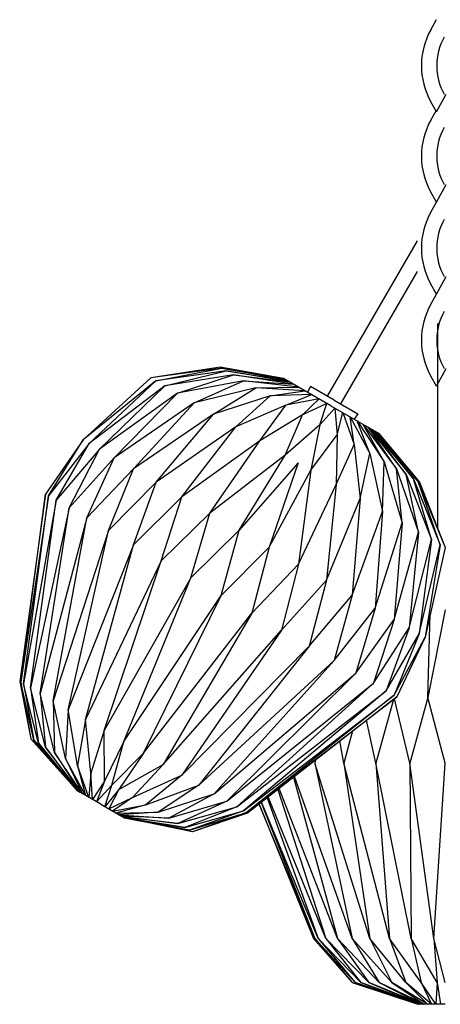
# Model space of a CAD drawing. Units: millimetres. Extents: x 175 to 502, y 0 to 381.
# Drawn here: x 273 to 339, y 88 to 245 of the extents above; entities that cross this region are included whole.
import ezdxf

# ---------------------------------------------------------------- set-up
doc = ezdxf.new("R2010")
doc.units = ezdxf.units.MM
doc.header["$MEASUREMENT"] = 0
doc.layers.get('0').update_dxf_attribs({"lineweight": 0})
doc.layers.add('_HONTAI', color=7, linetype='Continuous', lineweight=0)

msp = doc.modelspace()

# ---------------------------------------------------------------- linework, layer by layer
at = {"color": 18, "lineweight": 25, "true_color": 0x000000}
for p, q in [((337.9, 243.3), (338.78, 244.89)), ((338.78, 230.26), (337.9, 231.85)), ((338.78, 230.26), (340.34, 233.04)), ((337.9, 228.93), (338.78, 230.51)), ((338.78, 215.89), (340.34, 218.67)), ((338.78, 215.89), (337.9, 217.47)), ((337.9, 214.3), (338.78, 215.89)), ((338.78, 201.26), (340.34, 204.04)), ((338.78, 201.26), (337.9, 202.85)), ((337.9, 199.67), (338.78, 201.26)), ((338.78, 186.63), (340.34, 189.41)), ((338.78, 186.63), (337.9, 188.22))]:
    msp.add_line(p, q, dxfattribs=at)
for points in [[(337.9, 243.3), (335.9, 239.74), (335.9, 235.4), (337.9, 231.85)], [(340.02, 242.11), (338.45, 239.29), (338.45, 235.85), (340.02, 233.04)], [(337.9, 228.93), (335.9, 225.37), (335.9, 221.03), (337.9, 217.47)], [(340.02, 227.74), (338.45, 224.92), (338.45, 221.48), (340.02, 218.67)], [(337.9, 214.3), (335.9, 210.74), (335.9, 206.41), (337.9, 202.85)], [(340.02, 213.11), (338.45, 210.29), (338.45, 206.86), (340.02, 204.04)], [(337.9, 199.67), (335.9, 196.12), (335.9, 191.78), (337.9, 188.22)], [(340.02, 198.48), (338.45, 195.67), (338.45, 192.23), (340.02, 189.41)]]:
    msp.add_open_spline(points, degree=3, dxfattribs=at)
at = {"layer": '_HONTAI', "color": 18, "lineweight": 25, "true_color": 0x000000}
for p, q in [((321.49, 185.02), (335.76, 209.74)), ((323.6, 183.81), (335.76, 204.87)), ((338.96, 196.58), (338.96, 164.08)), ((304.45, 189.64), (293.42, 187.96)), ((304.69, 189.5), (293.42, 187.96)), ((294.22, 187.5), (304.69, 189.5)), ((314.48, 187.86), (304.45, 189.64)), ((314.81, 187.67), (304.45, 189.64)), ((315.03, 187.55), (304.69, 189.5)), ((304.69, 189.5), (314.81, 187.67)), ((293.42, 187.96), (282.68, 178.07)), ((305.4, 189.09), (294.22, 187.5)), ((295.61, 186.69), (305.4, 189.09)), ((306.57, 188.41), (295.61, 186.69)), ((297.65, 185.52), (306.57, 188.41)), ((315.46, 187.3), (305.4, 189.09)), ((305.4, 189.09), (315.03, 187.55)), ((316.1, 186.93), (306.57, 188.41)), ((306.57, 188.41), (315.46, 187.3)), ((322.03, 183.51), (314.48, 187.86)), ((294.22, 187.5), (282.68, 178.07)), ((283.61, 177.53), (294.22, 187.5)), ((295.61, 186.69), (283.61, 177.53)), ((285.23, 176.6), (295.61, 186.69)), ((308.15, 187.5), (297.65, 185.52)), ((300.27, 184), (308.15, 187.5)), ((310.1, 186.37), (300.27, 184)), ((303.39, 182.2), (310.1, 186.37)), ((316.91, 186.47), (308.15, 187.5)), ((308.15, 187.5), (316.1, 186.93)), ((310.1, 186.37), (316.91, 186.47)), ((317.87, 185.91), (310.1, 186.37)), ((318.78, 186.59), (318.32, 185.65)), ((322.55, 184.41), (318.78, 186.59)), ((297.65, 185.52), (285.23, 176.6)), ((287.59, 175.23), (297.65, 185.52)), ((312.37, 185.07), (303.39, 182.2)), ((306.92, 180.16), (312.37, 185.07)), ((312.37, 185.07), (317.87, 185.91)), ((318.97, 185.28), (312.37, 185.07)), ((314.87, 183.62), (318.97, 185.28)), ((300.27, 184), (287.59, 175.23)), ((290.64, 173.48), (300.27, 184)), ((314.87, 183.62), (306.92, 180.16)), ((310.75, 177.95), (314.87, 183.62)), ((320.15, 184.59), (314.87, 183.62)), ((317.53, 182.08), (320.15, 184.59)), ((321.4, 183.87), (317.53, 182.08)), ((320.28, 180.49), (321.4, 183.87)), ((320.28, 180.49), (322.66, 183.15)), ((322.03, 183.51), (329.57, 179.16)), ((322.55, 184.41), (326.32, 182.24)), ((322.66, 183.15), (323.04, 178.91)), ((303.39, 182.2), (290.64, 173.48)), ((294.26, 171.38), (303.39, 182.2)), ((317.53, 182.08), (310.75, 177.95)), ((314.76, 175.64), (317.53, 182.08)), ((323.04, 178.91), (323.9, 182.43)), ((323.9, 182.43), (325.7, 177.37)), ((325.7, 177.37), (325.09, 181.74)), ((325.09, 181.74), (328.2, 175.92)), ((326.32, 182.24), (325.73, 181.37)), ((306.92, 180.16), (294.26, 171.38)), ((298.36, 169.02), (306.92, 180.16)), ((320.28, 180.49), (314.76, 175.64)), ((320.28, 180.49), (318.84, 173.28)), ((328.2, 175.92), (326.18, 181.11)), ((326.18, 181.11), (330.47, 174.62)), ((330.47, 174.62), (327.15, 180.55)), ((327.15, 180.55), (332.42, 173.49)), ((332.42, 173.49), (327.96, 180.09)), ((327.96, 180.09), (334, 172.57)), ((318.84, 173.28), (323.04, 178.91)), ((323.04, 178.91), (322.85, 170.97)), ((334, 172.57), (328.59, 179.72)), ((328.59, 179.72), (335.17, 171.9)), ((335.17, 171.9), (329.02, 179.47)), ((329.02, 179.47), (335.88, 171.49)), ((335.88, 171.49), (329.24, 179.35)), ((329.24, 179.35), (336.12, 171.35)), ((329.57, 179.16), (336.12, 171.35)), ((282.68, 178.07), (276.7, 169.45)), ((277.13, 169.21), (282.68, 178.07)), ((283.61, 177.53), (277.13, 169.21)), ((278.39, 168.48), (283.61, 177.53)), ((310.75, 177.95), (298.36, 169.02)), ((302.81, 166.45), (310.75, 177.95)), ((322.85, 170.97), (325.7, 177.37)), ((325.7, 177.37), (326.68, 168.76)), ((285.23, 176.6), (278.39, 168.48)), ((280.44, 167.29), (285.23, 176.6)), ((314.76, 175.64), (302.81, 166.45)), ((307.47, 163.76), (314.76, 175.64)), ((326.68, 168.76), (328.2, 175.92)), ((328.2, 175.92), (330.21, 166.72)), ((287.59, 175.23), (280.44, 167.29)), ((283.23, 165.68), (287.59, 175.23)), ((316.8, 174.46), (307.47, 163.76)), ((316.8, 174.46), (312.2, 161.03)), ((330.21, 166.72), (330.47, 174.62)), ((330.47, 174.62), (333.33, 164.92)), ((290.64, 173.48), (283.23, 165.68)), ((286.67, 163.7), (290.64, 173.48)), ((312.2, 161.03), (318.84, 173.28)), ((318.84, 173.28), (316.86, 158.34)), ((333.33, 164.92), (332.42, 173.49)), ((332.42, 173.49), (335.95, 163.4)), ((335.95, 163.4), (334, 172.57)), ((334, 172.57), (337.99, 162.23)), ((294.26, 171.38), (286.67, 163.7)), ((290.66, 161.4), (294.26, 171.38)), ((316.86, 158.34), (322.85, 170.97)), ((322.85, 170.97), (321.31, 155.77)), ((337.99, 162.23), (335.17, 171.9)), ((335.17, 171.9), (339.38, 161.42)), ((339.38, 161.42), (335.88, 171.49)), ((335.88, 171.49), (340.18, 160.96)), ((336.12, 171.35), (340.18, 160.96)), ((276.7, 169.45), (272.58, 139.66)), ((272.74, 139.56), (276.7, 169.45)), ((277.13, 169.21), (272.74, 139.56)), ((273.19, 139.3), (277.13, 169.21)), ((278.39, 168.48), (273.19, 139.3)), ((274.27, 138.68), (278.39, 168.48)), ((298.36, 169.02), (290.66, 161.4)), ((295.07, 158.85), (298.36, 169.02)), ((321.31, 155.77), (326.68, 168.76)), ((326.68, 168.76), (325.41, 153.4)), ((280.44, 167.29), (274.27, 138.68)), ((275.85, 137.77), (280.44, 167.29)), ((302.81, 166.45), (295.07, 158.85)), ((299.76, 156.14), (302.81, 166.45)), ((325.41, 153.4), (330.21, 166.72)), ((330.21, 166.72), (329.03, 151.31)), ((283.23, 165.68), (275.85, 137.77)), ((277.88, 136.6), (283.23, 165.68)), ((329.03, 151.31), (333.33, 164.92)), ((333.33, 164.92), (332.08, 149.55)), ((286.67, 163.7), (277.88, 136.6)), ((280.29, 135.2), (286.67, 163.7)), ((307.47, 163.76), (299.76, 156.14)), ((304.61, 153.34), (307.47, 163.76)), ((332.08, 149.55), (335.95, 163.4)), ((335.95, 163.4), (334.44, 148.19)), ((290.66, 161.4), (280.29, 135.2)), ((283.03, 133.63), (290.66, 161.4)), ((334.44, 148.19), (337.99, 162.23)), ((337.99, 162.23), (336.06, 147.25)), ((336.06, 147.25), (339.38, 161.42)), ((339.38, 161.42), (336.99, 146.72)), ((304.61, 153.34), (312.2, 161.03)), ((312.2, 161.03), (309.45, 150.54)), ((340.18, 160.96), (336.99, 146.72)), ((295.07, 158.85), (283.03, 133.63)), ((285.99, 131.91), (295.07, 158.85)), ((309.45, 150.54), (316.86, 158.34)), ((316.86, 158.34), (314.15, 147.83)), ((299.76, 156.14), (285.99, 131.91)), ((289.1, 130.12), (299.76, 156.14)), ((314.15, 147.83), (321.31, 155.77)), ((321.31, 155.77), (318.56, 145.29)), ((318.56, 145.29), (325.41, 153.4)), ((325.41, 153.4), (322.55, 142.99)), ((289.1, 130.12), (304.61, 153.34)), ((292.25, 128.3), (304.61, 153.34)), ((292.25, 128.3), (309.45, 150.54)), ((309.45, 150.54), (295.36, 126.5)), ((322.55, 142.99), (329.03, 151.31)), ((329.03, 151.31), (325.99, 141)), ((340.18, 151.06), (337.45, 137.13)), ((337.45, 137.13), (337.81, 150.39)), ((325.99, 141), (332.08, 149.55)), ((332.08, 149.55), (328.78, 139.39)), ((295.36, 126.5), (314.15, 147.83)), ((314.15, 147.83), (298.33, 124.79)), ((328.78, 139.39), (334.44, 148.19)), ((334.44, 148.19), (330.83, 138.2)), ((330.83, 138.2), (336.06, 147.25)), ((336.06, 147.25), (332.09, 137.48)), ((332.09, 137.48), (336.99, 146.72)), ((336.99, 146.72), (332.51, 137.23)), ((298.33, 124.79), (318.56, 145.29)), ((318.56, 145.29), (301.06, 123.21)), ((301.06, 123.21), (322.55, 142.99)), ((322.55, 142.99), (303.47, 121.82)), ((303.47, 121.82), (325.99, 141)), ((325.99, 141), (305.5, 120.65)), ((272.58, 139.66), (274.37, 130.58)), ((274.81, 130.33), (272.74, 139.56)), ((272.74, 139.56), (274.37, 130.58)), ((305.5, 120.65), (328.78, 139.39)), ((328.78, 139.39), (307.08, 119.74)), ((275.57, 129.88), (273.19, 139.3)), ((273.19, 139.3), (274.81, 130.33)), ((276.69, 129.24), (274.27, 138.68)), ((274.27, 138.68), (275.57, 129.88)), ((278.13, 128.41), (275.85, 137.77)), ((275.85, 137.77), (276.69, 129.24)), ((307.08, 119.74), (330.83, 138.2)), ((330.83, 138.2), (308.16, 119.11)), ((279.84, 127.42), (277.88, 136.6)), ((277.88, 136.6), (278.13, 128.41)), ((308.16, 119.11), (332.09, 137.48)), ((332.09, 137.48), (308.61, 118.85)), ((308.61, 118.85), (332.51, 137.23)), ((332.51, 137.23), (308.78, 118.76)), ((331.98, 136.82), (329.16, 126.68)), ((334.59, 126.68), (332.12, 136.93)), ((337.45, 137.13), (334.59, 126.68)), ((340.18, 126.68), (337.45, 137.13)), ((280.29, 135.2), (279.84, 127.42)), ((281.77, 126.3), (280.29, 135.2)), ((283.03, 133.63), (281.77, 126.3)), ((283.87, 125.09), (283.03, 133.63)), ((329.16, 126.68), (327.7, 133.53)), ((285.99, 131.91), (283.87, 125.09)), ((286.07, 123.82), (285.99, 131.91)), ((325.48, 131.82), (324.07, 126.68)), ((274.37, 130.58), (281.68, 122.34)), ((281.74, 122.3), (274.81, 130.33)), ((274.81, 130.33), (281.68, 122.34)), ((289.1, 130.12), (286.07, 123.82)), ((287.19, 123.18), (289.1, 130.12)), ((324.07, 126.68), (323.43, 130.25)), ((281.91, 122.2), (275.57, 129.88)), ((275.57, 129.88), (281.74, 122.3)), ((282.18, 122.04), (276.69, 129.24)), ((276.69, 129.24), (281.91, 122.2)), ((282.56, 121.83), (278.13, 128.41)), ((278.13, 128.41), (282.18, 122.04)), ((283.03, 121.56), (279.84, 127.42)), ((279.84, 127.42), (282.56, 121.83)), ((287.19, 123.18), (292.25, 128.3)), ((292.25, 128.3), (288.31, 122.53)), ((319.64, 127.33), (319.47, 126.68)), ((283.57, 121.25), (281.77, 126.3)), ((281.77, 126.3), (283.03, 121.56)), ((288.31, 122.53), (295.36, 126.5)), ((295.36, 126.5), (290.51, 121.26)), ((328.19, 98.81), (319.47, 126.68)), ((319.47, 126.68), (325.4, 98.81)), ((331.35, 98.81), (324.07, 126.68)), ((324.07, 126.68), (328.19, 98.81)), ((334.77, 98.81), (329.16, 126.68)), ((329.16, 126.68), (331.35, 98.81)), ((338.36, 98.81), (334.59, 126.68)), ((334.59, 126.68), (334.77, 98.81)), ((338.36, 98.81), (340.18, 126.68)), ((283.87, 125.09), (283.57, 121.25)), ((284.16, 120.9), (283.87, 125.09)), ((286.07, 123.82), (284.16, 120.9)), ((286.07, 123.82), (284.8, 120.54)), ((290.51, 121.26), (298.33, 124.79)), ((298.33, 124.79), (292.61, 120.05)), ((316.1, 124.46), (323.06, 98.81)), ((325.4, 98.81), (316.25, 124.57)), ((285.45, 120.16), (281.68, 122.34)), ((284.8, 120.54), (287.19, 123.18)), ((286.11, 119.78), (287.19, 123.18)), ((288.31, 122.53), (286.11, 119.78)), ((288.31, 122.53), (286.74, 119.41)), ((292.61, 120.05), (301.06, 123.21)), ((301.06, 123.21), (294.55, 118.93)), ((313.61, 122.52), (321.24, 98.81)), ((323.06, 98.81), (313.82, 122.68)), ((286.74, 119.41), (290.51, 121.26)), ((290.51, 121.26), (287.34, 119.07)), ((294.55, 118.93), (303.47, 121.82)), ((303.47, 121.82), (296.26, 117.94)), ((296.26, 117.94), (305.5, 120.65)), ((305.5, 120.65), (297.69, 117.11)), ((311.89, 121.18), (319.99, 98.81)), ((321.24, 98.81), (312.08, 121.33)), ((285.45, 120.16), (289.22, 117.98)), ((287.34, 119.07), (292.61, 120.05)), ((292.61, 120.05), (287.87, 118.76)), ((297.69, 117.11), (307.08, 119.74)), ((307.08, 119.74), (298.81, 116.47)), ((298.81, 116.47), (308.16, 119.11)), ((308.16, 119.11), (299.58, 116.03)), ((310.6, 120.18), (319.28, 98.81)), ((319.47, 98.81), (310.63, 120.2)), ((310.92, 120.43), (319.47, 98.81)), ((319.99, 98.81), (311.01, 120.5)), ((287.87, 118.76), (294.55, 118.93)), ((294.55, 118.93), (288.34, 118.49)), ((288.34, 118.49), (296.26, 117.94)), ((296.26, 117.94), (288.72, 118.27)), ((288.72, 118.27), (297.69, 117.11)), ((297.69, 117.11), (288.99, 118.11)), ((288.99, 118.11), (298.81, 116.47)), ((298.81, 116.47), (289.16, 118.01)), ((289.16, 118.01), (299.58, 116.03)), ((300.01, 115.77), (289.22, 117.98)), ((299.58, 116.03), (289.22, 117.98)), ((299.58, 116.03), (308.61, 118.85)), ((308.61, 118.85), (300.01, 115.77)), ((308.78, 118.76), (300.01, 115.77)), ((319.28, 98.81), (325.38, 91.84)), ((325.88, 91.84), (319.47, 98.81)), ((319.47, 98.81), (325.38, 91.84)), ((326.76, 91.84), (319.99, 98.81)), ((319.99, 98.81), (325.88, 91.84)), ((328.05, 91.84), (321.24, 98.81)), ((321.24, 98.81), (326.76, 91.84)), ((329.71, 91.84), (323.06, 98.81)), ((323.06, 98.81), (328.05, 91.84)), ((331.69, 91.84), (325.4, 98.81)), ((325.4, 98.81), (329.71, 91.84)), ((333.92, 91.84), (328.19, 98.81)), ((328.19, 98.81), (331.69, 91.84)), ((336.35, 91.84), (331.35, 98.81)), ((331.35, 98.81), (333.92, 91.84)), ((338.89, 91.84), (334.77, 98.81)), ((334.77, 98.81), (336.35, 91.84)), ((340.18, 91.84), (338.36, 98.81)), ((338.36, 98.81), (338.89, 91.84)), ((325.38, 91.84), (335.83, 88.36)), ((335.89, 88.36), (325.88, 91.84)), ((325.88, 91.84), (335.83, 88.36)), ((336.09, 88.36), (326.76, 91.84)), ((326.76, 91.84), (335.89, 88.36)), ((336.41, 88.36), (328.05, 91.84)), ((328.05, 91.84), (336.09, 88.36)), ((336.85, 88.36), (329.71, 91.84)), ((329.71, 91.84), (336.41, 88.36)), ((337.38, 88.36), (331.69, 91.84)), ((331.69, 91.84), (336.85, 88.36)), ((338, 88.36), (333.92, 91.84)), ((333.92, 91.84), (337.38, 88.36)), ((338.69, 88.36), (336.35, 91.84)), ((336.35, 91.84), (338, 88.36)), ((338.89, 91.84), (338.69, 88.36)), ((338.89, 91.84), (339.42, 88.36)), ((340.18, 88.36), (335.83, 88.36))]:
    msp.add_line(p, q, dxfattribs=at)

doc.saveas('drawing.dxf')
